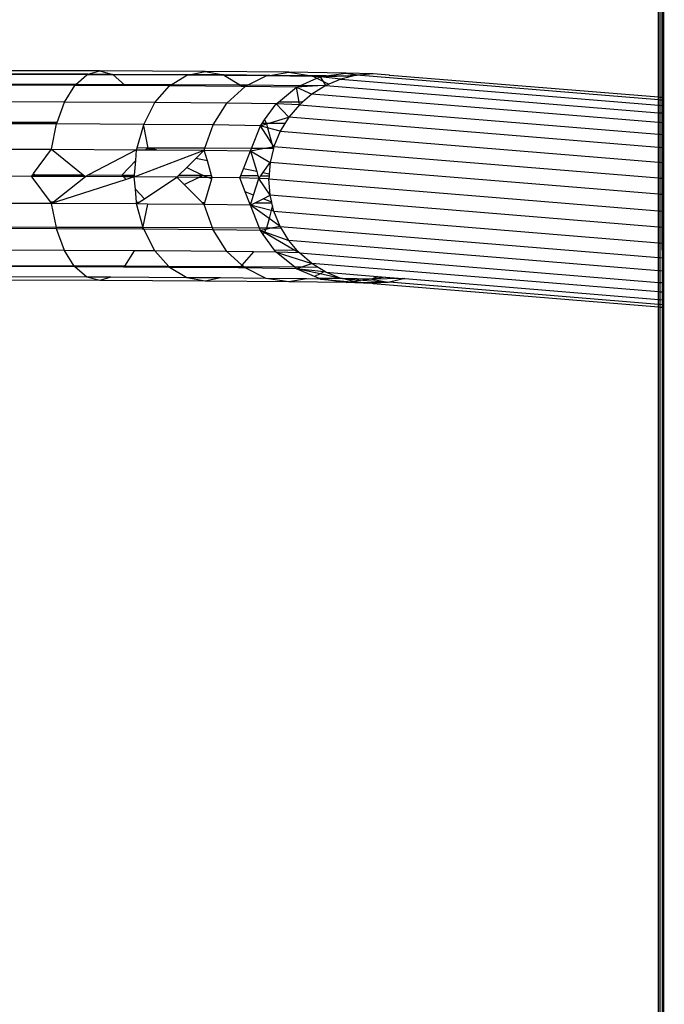
# Model space of a CAD drawing. Units: millimetres. Extents: x 16385 to 30957, y -2987 to 13155.
# Drawn here: x 23305 to 23354, y 3700 to 3775 of the extents above; entities that cross this region are included whole.
import ezdxf

# ---------------------------------------------------------------- set-up
doc = ezdxf.new("R2010")
doc.units = ezdxf.units.MM
doc.layers.add('Strefa bezpieczna', color=8, linetype='Continuous')
doc.dimstyles.get("Standard").update_dxf_attribs({"dimtxt": 180, "dimasz": 200, "dimexe": 0.18, "dimexo": 0.0625, "dimgap": 200, "dimtad": 0, "dimtih": 1, "dimtoh": 1, "dimlfac": 0.001, "dimzin": 0, "dimdsep": 46, "dimtxsty": 'Standard', "dimcen": 0.09, "dimse1": 1, "dimse2": 1, "dimadec": 0, "dimazin": 0, "dimtfac": 1, "dimtdec": 4, "dimtofl": 0, "dimtmove": 0, "dimatfit": 3, "dimfxl": 0, "dimtolj": 1, "dimtzin": 0, "dimarcsym": 0})

# ---------------------------------------------------------------- blocks, each defined once
blk = doc.blocks.new('*D3')
at = {"layer": 'Defpoints', "color": 0, "transparency": 16777216}
for p in [(25058.108, 11812.432), (16691.639, -2987.462), (26195.403, -2987.462)]:
    blk.add_point(p, dxfattribs=at)
at = {"layer": 'Strefa bezpieczna', "color": 0, "lineweight": -2, "transparency": 16777216}
for p, q in [((16691.639, 11612.432), (16691.639, 4754.933)), ((16691.639, -2787.462), (16691.639, 4174.933))]:
    blk.add_line(p, q, dxfattribs=at)
at = {"layer": 'Strefa bezpieczna', "color": 0, "transparency": 16777216}
for points in [[(16658.306, 11612.432), (16724.973, 11612.432), (16691.639, 11812.432)], [(16658.306, -2787.462), (16724.973, -2787.462), (16691.639, -2987.462)]]:
    blk.add_solid(points, dxfattribs=at)
at = {"layer": 'Strefa bezpieczna', "color": 0, "transparency": 16777216, "insert": (16691.639, 4464.933), "char_height": 180, "attachment_point": 5}
blk.add_mtext('\\A1;14.80', dxfattribs=at)
blk = doc.blocks.new('*D4')
at = {"layer": 'Defpoints', "color": 0, "transparency": 16777216}
for p in [(24853.608, 9848.58), (17680.793, -1015.966), (26069.371, -1015.966)]:
    blk.add_point(p, dxfattribs=at)
at = {"layer": 'Strefa bezpieczna', "color": 0, "lineweight": -2, "transparency": 16777216}
for p, q in [((17680.793, 9648.58), (17680.793, 4754.933)), ((17680.793, -815.966), (17680.793, 4174.933))]:
    blk.add_line(p, q, dxfattribs=at)
at = {"layer": 'Strefa bezpieczna', "color": 0, "transparency": 16777216}
for points in [[(17647.46, 9648.58), (17714.127, 9648.58), (17680.793, 9848.58)], [(17647.46, -815.966), (17714.127, -815.966), (17680.793, -1015.966)]]:
    blk.add_solid(points, dxfattribs=at)
at = {"layer": 'Strefa bezpieczna', "color": 0, "transparency": 16777216, "insert": (17680.793, 4464.933), "char_height": 180, "attachment_point": 5}
blk.add_mtext('\\A1;10.86', dxfattribs=at)

msp = doc.modelspace()

# ---------------------------------------------------------------- linework, layer by layer
for p, q in [((23353.777, 3769.344), (23353.777, 4070.954)), ((23353.817, 4070.951), (23353.862, 3769.337)), ((23353.862, 4070.947), (23353.862, 3769.337)), ((23354.059, 3769.321), (23353.987, 4070.937)), ((23354.053, 4070.932), (23354.092, 3769.318)), ((23354.13, 4070.925), (23354.154, 3769.313)), ((23354.154, 3769.313), (23354.177, 4070.921)), ((23311.135, 3771.356), (23301.946, 3771.382)), ((23310.262, 3771.102), (23302.453, 3771.124)), ((23310.153, 3771.07), (23302.472, 3771.092)), ((23309.307, 3770.32), (23310.153, 3771.07)), ((23310.153, 3771.07), (23310.262, 3771.102)), ((23312.16, 3771.06), (23310.153, 3771.07)), ((23310.262, 3771.102), (23311.135, 3771.356)), ((23312.117, 3771.097), (23310.262, 3771.102)), ((23319.171, 3771.315), (23311.135, 3771.356)), ((23311.135, 3771.356), (23312.117, 3771.097)), ((23317.949, 3771.067), (23312.117, 3771.097)), ((23312.117, 3771.097), (23312.16, 3771.06)), ((23317.773, 3771.031), (23312.16, 3771.06)), ((23312.16, 3771.06), (23313.032, 3770.31)), ((23316.583, 3770.292), (23317.773, 3771.031)), ((23317.773, 3771.031), (23317.949, 3771.067)), ((23320.646, 3771.007), (23317.773, 3771.031)), ((23317.949, 3771.067), (23319.171, 3771.315)), ((23320.569, 3771.053), (23317.949, 3771.067)), ((23325.567, 3771.26), (23319.171, 3771.315)), ((23319.171, 3771.315), (23320.569, 3771.053)), ((23324.107, 3771.023), (23320.569, 3771.053)), ((23320.569, 3771.053), (23320.646, 3771.007)), ((23323.838, 3770.979), (23320.646, 3771.007)), ((23320.646, 3771.007), (23321.872, 3770.264)), ((23322.401, 3770.26), (23323.838, 3770.979)), ((23323.838, 3770.979), (23324.107, 3771.023)), ((23327.438, 3770.927), (23323.838, 3770.979)), ((23324.107, 3771.023), (23325.567, 3771.26)), ((23327.297, 3770.996), (23324.107, 3771.023)), ((23329.935, 3771.196), (23325.567, 3771.26)), ((23325.567, 3771.26), (23327.297, 3770.996)), ((23326.409, 3770.226), (23327.703, 3770.797)), ((23328.409, 3770.98), (23327.297, 3770.996)), ((23327.297, 3770.996), (23327.438, 3770.927)), ((23327.979, 3770.919), (23327.438, 3770.927)), ((23327.438, 3770.927), (23327.703, 3770.797)), ((23327.703, 3770.797), (23327.979, 3770.919)), ((23327.703, 3770.797), (23328.207, 3770.549)), ((23327.979, 3770.919), (23328.409, 3770.98)), ((23327.979, 3770.919), (23329.234, 3770.968)), ((23329.545, 3770.733), (23327.979, 3770.919)), ((23328.207, 3770.549), (23327.979, 3770.919)), ((23328.409, 3770.98), (23329.935, 3771.196)), ((23329.234, 3770.968), (23328.409, 3770.98)), ((23329.545, 3770.733), (23328.618, 3770.347)), ((23329.234, 3770.968), (23330.761, 3771.027)), ((23330.442, 3770.95), (23329.234, 3770.968)), ((23330.442, 3770.95), (23329.545, 3770.733)), ((23329.545, 3770.733), (23353.777, 3768.749)), ((23332.008, 3771.126), (23329.935, 3771.196)), ((23329.935, 3771.196), (23330.761, 3771.027)), ((23329.935, 3771.196), (23331.02, 3771.048)), ((23330.761, 3771.027), (23330.442, 3770.95)), ((23331.02, 3771.048), (23330.761, 3771.027)), ((23353.777, 3769.142), (23330.761, 3771.027)), ((23332.008, 3771.126), (23331.02, 3771.048)), ((23333.226, 3771.027), (23332.008, 3771.126)), ((23333.226, 3771.027), (23333.254, 3771.029)), ((23333.282, 3771.022), (23333.254, 3771.029)), ((23353.777, 3769.344), (23333.282, 3771.022)), ((23309.307, 3770.32), (23302.925, 3770.338)), ((23309.238, 3770.259), (23302.945, 3770.277)), ((23308.452, 3768.977), (23309.238, 3770.259)), ((23309.238, 3770.259), (23309.307, 3770.32)), ((23313.076, 3770.239), (23309.238, 3770.259)), ((23313.032, 3770.31), (23309.307, 3770.32)), ((23313.032, 3770.31), (23313.076, 3770.239)), ((23316.583, 3770.292), (23313.032, 3770.31)), ((23316.471, 3770.222), (23313.076, 3770.239)), ((23315.352, 3768.941), (23316.471, 3770.222)), ((23316.471, 3770.222), (23316.583, 3770.292)), ((23321.951, 3770.175), (23316.471, 3770.222)), ((23321.872, 3770.264), (23316.583, 3770.292)), ((23320.843, 3768.895), (23322.227, 3770.173)), ((23321.872, 3770.264), (23321.951, 3770.175)), ((23322.401, 3770.26), (23321.872, 3770.264)), ((23322.227, 3770.173), (23321.951, 3770.175)), ((23322.227, 3770.173), (23322.401, 3770.26)), ((23326.157, 3770.115), (23322.227, 3770.173)), ((23326.409, 3770.226), (23322.401, 3770.26)), ((23324.773, 3768.987), (23326.157, 3770.115)), ((23326.157, 3770.115), (23326.409, 3770.226)), ((23327.773, 3770.214), (23326.157, 3770.115)), ((23326.157, 3770.115), (23327.324, 3769.595)), ((23326.342, 3768.973), (23326.157, 3770.115)), ((23327.773, 3770.214), (23326.409, 3770.226)), ((23328.39, 3770.252), (23327.324, 3769.595)), ((23328.39, 3770.252), (23327.773, 3770.214)), ((23328.39, 3770.252), (23328.207, 3770.549)), ((23328.207, 3770.549), (23328.618, 3770.347)), ((23328.618, 3770.347), (23328.39, 3770.252)), ((23328.39, 3770.252), (23353.777, 3768.173)), ((23327.324, 3769.595), (23326.596, 3768.971)), ((23353.777, 3767.429), (23327.324, 3769.595)), ((23353.862, 3769.337), (23353.777, 3769.344)), ((23353.777, 3769.142), (23353.777, 3769.344)), ((23354.059, 3769.321), (23353.862, 3769.337)), ((23353.862, 3769.337), (23353.862, 3769.135)), ((23354.092, 3769.318), (23354.059, 3769.321)), ((23354.059, 3769.119), (23354.059, 3769.321)), ((23354.154, 3769.313), (23354.092, 3769.318)), ((23354.092, 3769.318), (23354.092, 3769.116)), ((23354.154, 3769.313), (23354.154, 3769.111)), ((23308.452, 3768.977), (23303.346, 3768.991)), ((23307.888, 3767.419), (23308.452, 3768.977)), ((23315.352, 3768.941), (23308.452, 3768.977)), ((23314.494, 3767.278), (23315.352, 3768.941)), ((23320.843, 3768.895), (23315.352, 3768.941)), ((23319.782, 3767.233), (23320.843, 3768.895)), ((23324.593, 3768.84), (23320.843, 3768.895)), ((23323.71, 3767.619), (23324.593, 3768.84)), ((23324.593, 3768.84), (23324.773, 3768.987)), ((23326.373, 3768.78), (23324.593, 3768.84)), ((23324.593, 3768.84), (23325.561, 3767.825)), ((23326.342, 3768.973), (23324.773, 3768.987)), ((23326.373, 3768.78), (23325.561, 3767.825)), ((23326.373, 3768.78), (23326.342, 3768.973)), ((23326.596, 3768.971), (23326.342, 3768.973)), ((23326.596, 3768.971), (23326.373, 3768.78)), ((23326.373, 3768.78), (23353.777, 3766.535)), ((23353.862, 3769.135), (23353.777, 3769.142)), ((23353.777, 3768.749), (23353.777, 3769.142)), ((23353.777, 3768.749), (23353.862, 3768.742)), ((23353.777, 3768.173), (23353.777, 3768.749)), ((23354.059, 3769.119), (23353.862, 3769.135)), ((23353.862, 3769.135), (23353.862, 3768.742)), ((23353.862, 3768.742), (23354.059, 3768.726)), ((23353.862, 3768.742), (23353.862, 3768.166)), ((23354.092, 3769.116), (23354.059, 3769.119)), ((23354.059, 3768.726), (23354.059, 3769.119)), ((23354.059, 3768.726), (23354.092, 3768.723)), ((23354.059, 3768.15), (23354.059, 3768.726)), ((23354.154, 3769.111), (23354.092, 3769.116)), ((23354.092, 3769.116), (23354.092, 3768.723)), ((23354.092, 3768.723), (23354.154, 3768.718)), ((23354.092, 3768.723), (23354.092, 3768.147)), ((23354.154, 3769.111), (23354.154, 3768.718)), ((23354.154, 3768.718), (23354.154, 3768.142)), ((23323.968, 3767.351), (23325.561, 3767.825)), ((23325.561, 3767.825), (23325.265, 3767.34)), ((23353.777, 3765.514), (23325.561, 3767.825)), ((23353.777, 3768.173), (23353.862, 3768.166)), ((23353.777, 3767.429), (23353.777, 3768.173)), ((23353.862, 3768.166), (23354.059, 3768.15)), ((23353.862, 3768.166), (23353.862, 3767.422)), ((23354.059, 3768.15), (23354.092, 3768.147)), ((23354.059, 3767.406), (23354.059, 3768.15)), ((23354.092, 3768.147), (23354.154, 3768.142)), ((23354.092, 3768.147), (23354.092, 3767.403)), ((23354.154, 3768.142), (23354.154, 3767.398)), ((23307.888, 3767.419), (23303.641, 3767.431)), ((23307.849, 3767.312), (23303.652, 3767.324)), ((23307.47, 3765.378), (23307.849, 3767.312)), ((23307.849, 3767.312), (23307.888, 3767.419)), ((23314.494, 3767.278), (23307.849, 3767.312)), ((23313.991, 3765.478), (23314.465, 3767.176)), ((23314.465, 3767.176), (23314.494, 3767.278)), ((23314.465, 3767.176), (23314.8, 3765.476)), ((23319.782, 3767.233), (23314.494, 3767.278)), ((23319.167, 3765.454), (23319.782, 3767.233)), ((23323.392, 3767.18), (23319.782, 3767.233)), ((23322.711, 3765.435), (23323.392, 3767.18)), ((23323.392, 3767.18), (23323.518, 3767.354)), ((23323.392, 3767.18), (23323.859, 3767.318)), ((23324.277, 3765.826), (23323.392, 3767.18)), ((23323.941, 3767.026), (23323.392, 3767.18)), ((23323.518, 3767.354), (23323.71, 3767.619)), ((23323.849, 3767.352), (23323.518, 3767.354)), ((23323.71, 3767.619), (23323.849, 3767.352)), ((23323.968, 3767.351), (23323.849, 3767.352)), ((23323.849, 3767.352), (23323.859, 3767.318)), ((23323.859, 3767.318), (23323.968, 3767.351)), ((23323.859, 3767.318), (23323.941, 3767.026)), ((23324.907, 3766.754), (23323.941, 3767.026)), ((23323.941, 3767.026), (23324.277, 3765.826)), ((23325.265, 3767.34), (23323.968, 3767.351)), ((23325.265, 3767.34), (23324.907, 3766.754)), ((23353.862, 3767.422), (23353.777, 3767.429)), ((23353.777, 3766.535), (23353.777, 3767.429)), ((23354.059, 3767.406), (23353.862, 3767.422)), ((23353.862, 3767.422), (23353.862, 3766.529)), ((23354.092, 3767.403), (23354.059, 3767.406)), ((23354.059, 3766.512), (23354.059, 3767.406)), ((23354.154, 3767.398), (23354.092, 3767.403)), ((23354.092, 3767.403), (23354.092, 3766.51)), ((23354.154, 3767.398), (23354.154, 3766.505)), ((23324.907, 3766.754), (23324.429, 3765.594)), ((23324.907, 3766.754), (23353.777, 3764.39)), ((23353.777, 3766.535), (23353.862, 3766.529)), ((23353.777, 3765.514), (23353.777, 3766.535)), ((23353.862, 3766.529), (23354.059, 3766.512)), ((23353.862, 3766.529), (23353.862, 3765.507)), ((23354.059, 3766.512), (23354.092, 3766.51)), ((23354.06, 3765.491), (23354.059, 3766.512)), ((23354.092, 3766.51), (23354.154, 3766.505)), ((23354.092, 3766.51), (23354.092, 3765.488)), ((23354.154, 3766.505), (23354.153, 3765.483)), ((23313.954, 3765.344), (23313.991, 3765.478)), ((23314.8, 3765.476), (23313.991, 3765.478)), ((23314.8, 3765.476), (23314.667, 3765.338)), ((23314.8, 3765.476), (23315.084, 3765.334)), ((23315.469, 3765.331), (23314.8, 3765.476)), ((23319.167, 3765.454), (23314.8, 3765.476)), ((23319.114, 3765.3), (23319.167, 3765.454)), ((23322.711, 3765.435), (23319.167, 3765.454)), ((23322.638, 3765.248), (23322.711, 3765.435)), ((23322.638, 3765.248), (23323.584, 3765.431)), ((23323.584, 3765.431), (23322.711, 3765.435)), ((23323.584, 3765.431), (23324.347, 3765.578)), ((23324.389, 3765.427), (23323.584, 3765.431)), ((23324.389, 3765.427), (23324.137, 3764.373)), ((23324.429, 3765.594), (23324.277, 3765.826)), ((23324.277, 3765.826), (23324.347, 3765.578)), ((23324.347, 3765.578), (23324.429, 3765.594)), ((23324.347, 3765.578), (23324.389, 3765.427)), ((23324.429, 3765.594), (23324.389, 3765.427)), ((23324.429, 3765.594), (23353.777, 3763.19)), ((23353.862, 3765.507), (23353.777, 3765.514)), ((23353.777, 3764.39), (23353.777, 3765.514)), ((23354.06, 3765.491), (23353.862, 3765.507)), ((23353.862, 3765.507), (23353.862, 3764.383)), ((23354.092, 3765.488), (23354.06, 3765.491)), ((23354.06, 3764.366), (23354.06, 3765.491)), ((23354.153, 3765.483), (23354.092, 3765.488)), ((23354.092, 3765.488), (23354.092, 3764.364)), ((23354.153, 3765.483), (23354.153, 3764.359)), ((23300.057, 3765.398), (23307.47, 3765.378)), ((23306.088, 3763.522), (23307.47, 3765.378)), ((23307.47, 3765.378), (23313.954, 3765.344)), ((23307.47, 3765.378), (23309.886, 3763.423)), ((23313.954, 3765.344), (23310.292, 3763.422)), ((23313.77, 3763.272), (23319.114, 3765.3)), ((23313.881, 3764.522), (23313.954, 3765.344)), ((23313.954, 3765.344), (23314.667, 3765.338)), ((23314.667, 3765.338), (23315.084, 3765.334)), ((23315.084, 3765.334), (23315.469, 3765.331)), ((23315.469, 3765.331), (23319.114, 3765.3)), ((23318.48, 3764.679), (23317.779, 3763.992)), ((23319.114, 3765.3), (23318.48, 3764.679)), ((23319.352, 3764.49), (23318.48, 3764.679)), ((23319.114, 3765.3), (23322.638, 3765.248)), ((23319.352, 3764.49), (23319.114, 3765.3)), ((23322.102, 3763.893), (23322.638, 3765.248)), ((23322.638, 3765.248), (23324.137, 3764.373)), ((23322.638, 3765.248), (23323.115, 3763.674)), ((23313.881, 3764.522), (23312.814, 3763.415)), ((23313.782, 3763.411), (23313.881, 3764.522)), ((23317.779, 3763.992), (23317.172, 3763.397)), ((23317.779, 3763.992), (23318.988, 3763.39)), ((23319.675, 3763.386), (23319.352, 3764.49)), ((23323.57, 3763.575), (23324.137, 3764.373)), ((23324.137, 3764.373), (23324.066, 3763.468)), ((23353.777, 3761.946), (23324.137, 3764.373)), ((23353.777, 3764.39), (23353.862, 3764.383)), ((23353.777, 3763.19), (23353.777, 3764.39)), ((23353.862, 3764.383), (23354.06, 3764.366)), ((23353.862, 3764.383), (23353.862, 3763.183)), ((23354.06, 3764.366), (23354.092, 3764.364)), ((23354.06, 3763.167), (23354.06, 3764.366)), ((23354.092, 3764.364), (23354.153, 3764.359)), ((23354.092, 3764.364), (23354.092, 3763.165)), ((23354.153, 3764.359), (23354.153, 3763.16)), ((23305.931, 3763.31), (23301.513, 3763.323)), ((23305.931, 3763.31), (23306.023, 3763.434)), ((23306.047, 3763.31), (23305.931, 3763.31)), ((23305.977, 3763.248), (23305.931, 3763.31)), ((23306.047, 3763.31), (23305.977, 3763.248)), ((23307.381, 3761.356), (23305.977, 3763.248)), ((23306.023, 3763.434), (23306.088, 3763.522)), ((23306.023, 3763.434), (23306.188, 3763.434)), ((23306.188, 3763.434), (23306.047, 3763.31)), ((23310.046, 3763.293), (23306.047, 3763.31)), ((23306.088, 3763.522), (23306.188, 3763.434)), ((23306.188, 3763.434), (23309.886, 3763.423)), ((23307.619, 3761.355), (23310.046, 3763.293)), ((23309.886, 3763.423), (23310.046, 3763.293)), ((23310.292, 3763.422), (23310.046, 3763.293)), ((23312.946, 3763.277), (23310.046, 3763.293)), ((23310.292, 3763.422), (23312.814, 3763.415)), ((23312.814, 3763.415), (23313.782, 3763.411)), ((23312.814, 3763.415), (23312.946, 3763.277)), ((23312.946, 3763.277), (23313.144, 3763.07)), ((23313.77, 3763.272), (23312.946, 3763.277)), ((23313.77, 3763.272), (23313.144, 3763.07)), ((23313.77, 3763.272), (23313.782, 3763.411)), ((23317.019, 3763.247), (23313.77, 3763.272)), ((23313.854, 3762.326), (23313.77, 3763.272)), ((23314.548, 3761.599), (23317.019, 3763.247)), ((23317.172, 3763.397), (23317.019, 3763.247)), ((23318.662, 3763.23), (23317.019, 3763.247)), ((23317.573, 3762.695), (23317.019, 3763.247)), ((23317.172, 3763.397), (23318.988, 3763.39)), ((23317.573, 3762.695), (23318.662, 3763.23)), ((23318.662, 3763.23), (23318.988, 3763.39)), ((23319.418, 3763.222), (23318.662, 3763.23)), ((23318.988, 3763.39), (23319.675, 3763.386)), ((23319.418, 3763.222), (23318.988, 3763.39)), ((23319.693, 3763.115), (23319.418, 3763.222)), ((23319.724, 3763.219), (23319.418, 3763.222)), ((23319.724, 3763.219), (23319.675, 3763.386)), ((23319.693, 3763.115), (23319.724, 3763.219)), ((23321.823, 3763.188), (23319.724, 3763.219)), ((23321.823, 3763.188), (23321.896, 3763.373)), ((23323.272, 3763.155), (23321.823, 3763.188)), ((23322.24, 3762.123), (23321.823, 3763.188)), ((23321.896, 3763.373), (23322.102, 3763.893)), ((23321.896, 3763.373), (23323.209, 3763.366)), ((23323.115, 3763.674), (23322.102, 3763.893)), ((23322.876, 3761.875), (23323.272, 3763.155)), ((23323.115, 3763.674), (23323.209, 3763.366)), ((23323.209, 3763.366), (23323.272, 3763.155)), ((23323.272, 3763.155), (23323.421, 3763.364)), ((23324.137, 3761.87), (23323.272, 3763.155)), ((23324.039, 3763.121), (23323.272, 3763.155)), ((23323.421, 3763.364), (23323.57, 3763.575)), ((23323.421, 3763.364), (23324.058, 3763.361)), ((23324.066, 3763.468), (23323.57, 3763.575)), ((23324.058, 3763.361), (23324.039, 3763.121)), ((23324.066, 3763.468), (23324.058, 3763.361)), ((23353.777, 3763.19), (23353.862, 3763.183)), ((23353.777, 3761.946), (23353.777, 3763.19)), ((23353.862, 3763.183), (23354.06, 3763.167)), ((23353.862, 3763.183), (23353.862, 3761.939)), ((23354.06, 3763.167), (23354.092, 3763.165)), ((23354.06, 3761.922), (23354.06, 3763.167)), ((23354.092, 3763.165), (23354.153, 3763.16)), ((23354.092, 3763.165), (23354.093, 3761.92)), ((23354.153, 3763.16), (23354.153, 3761.915)), ((23313.144, 3763.07), (23307.836, 3761.355)), ((23318.959, 3761.314), (23317.573, 3762.695)), ((23319.16, 3761.313), (23319.693, 3763.115)), ((23324.137, 3761.87), (23324.039, 3763.121)), ((23324.039, 3763.121), (23353.777, 3760.686)), ((23313.854, 3762.326), (23314.548, 3761.599)), ((23313.942, 3761.338), (23313.854, 3762.326)), ((23322.876, 3761.875), (23322.24, 3762.123)), ((23322.564, 3761.295), (23322.24, 3762.123)), ((23322.696, 3761.295), (23322.876, 3761.875)), ((23323.596, 3761.595), (23324.137, 3761.87)), ((23353.777, 3759.443), (23324.137, 3761.87)), ((23324.265, 3761.334), (23324.137, 3761.87)), ((23353.862, 3761.939), (23353.777, 3761.946)), ((23353.777, 3760.686), (23353.777, 3761.946)), ((23354.06, 3761.922), (23353.862, 3761.939)), ((23353.862, 3761.939), (23353.862, 3760.679)), ((23354.093, 3761.92), (23354.06, 3761.922)), ((23354.061, 3760.663), (23354.06, 3761.922)), ((23354.153, 3761.915), (23354.093, 3761.92)), ((23354.093, 3761.92), (23354.093, 3760.66)), ((23354.153, 3761.915), (23354.153, 3760.655)), ((23307.47, 3761.237), (23303.824, 3761.247)), ((23307.381, 3761.356), (23307.619, 3761.355)), ((23307.47, 3761.237), (23307.381, 3761.356)), ((23307.47, 3761.237), (23307.619, 3761.355)), ((23307.836, 3761.355), (23307.47, 3761.237)), ((23313.954, 3761.203), (23307.47, 3761.237)), ((23307.828, 3759.419), (23307.47, 3761.237)), ((23307.619, 3761.355), (23307.836, 3761.355)), ((23313.942, 3761.338), (23314.155, 3761.337)), ((23313.954, 3761.203), (23313.942, 3761.338)), ((23313.954, 3761.203), (23314.155, 3761.337)), ((23314.773, 3761.196), (23313.954, 3761.203)), ((23314.437, 3759.481), (23313.954, 3761.203)), ((23314.155, 3761.337), (23314.548, 3761.599)), ((23314.773, 3761.196), (23314.437, 3759.481)), ((23319.114, 3761.159), (23314.773, 3761.196)), ((23318.959, 3761.314), (23319.16, 3761.313)), ((23319.114, 3761.159), (23318.959, 3761.314)), ((23319.114, 3761.159), (23319.16, 3761.313)), ((23322.638, 3761.107), (23319.114, 3761.159)), ((23319.733, 3759.373), (23319.114, 3761.159)), ((23322.564, 3761.295), (23322.696, 3761.295)), ((23322.638, 3761.107), (23322.564, 3761.295)), ((23322.638, 3761.107), (23322.696, 3761.295)), ((23322.638, 3761.107), (23323.002, 3761.293)), ((23323.324, 3759.355), (23322.638, 3761.107)), ((23324.057, 3760.096), (23322.638, 3761.107)), ((23324.226, 3760.702), (23322.638, 3761.107)), ((23323.002, 3761.293), (23323.596, 3761.595)), ((23323.002, 3761.293), (23324.277, 3761.286)), ((23324.265, 3761.334), (23323.596, 3761.595)), ((23324.329, 3761.069), (23324.226, 3760.702)), ((23324.277, 3761.286), (23324.265, 3761.334)), ((23324.329, 3761.069), (23324.277, 3761.286)), ((23324.429, 3760.65), (23324.329, 3761.069)), ((23324.226, 3760.702), (23324.057, 3760.096)), ((23324.429, 3760.65), (23324.226, 3760.702)), ((23324.907, 3759.49), (23324.429, 3760.65)), ((23324.429, 3760.65), (23353.777, 3758.246)), ((23353.777, 3760.686), (23353.862, 3760.679)), ((23353.777, 3759.443), (23353.777, 3760.686)), ((23353.862, 3760.679), (23354.061, 3760.663)), ((23353.862, 3760.679), (23353.862, 3759.436)), ((23354.061, 3760.663), (23354.093, 3760.66)), ((23354.061, 3759.42), (23354.061, 3760.663)), ((23354.093, 3760.66), (23354.153, 3760.655)), ((23354.093, 3760.66), (23354.093, 3759.417)), ((23354.153, 3760.655), (23354.153, 3759.412)), ((23307.828, 3759.419), (23303.641, 3759.431)), ((23314.421, 3759.401), (23307.828, 3759.419)), ((23307.849, 3759.312), (23307.828, 3759.419)), ((23314.421, 3759.401), (23314.377, 3759.279)), ((23314.437, 3759.481), (23314.421, 3759.401)), ((23314.459, 3759.401), (23314.421, 3759.401)), ((23314.459, 3759.401), (23314.437, 3759.481)), ((23314.494, 3759.278), (23314.459, 3759.401)), ((23319.733, 3759.373), (23314.459, 3759.401)), ((23324.057, 3760.096), (23323.849, 3759.352)), ((23324.907, 3759.49), (23324.057, 3760.096)), ((23324.907, 3759.49), (23324.218, 3759.349)), ((23324.998, 3759.342), (23324.907, 3759.49)), ((23324.907, 3759.49), (23353.777, 3757.126)), ((23353.862, 3759.436), (23353.777, 3759.443)), ((23353.777, 3758.246), (23353.777, 3759.443)), ((23354.061, 3759.42), (23353.862, 3759.436)), ((23353.862, 3759.436), (23353.862, 3758.239)), ((23354.093, 3759.417), (23354.061, 3759.42)), ((23354.061, 3758.223), (23354.061, 3759.42)), ((23354.153, 3759.412), (23354.093, 3759.417)), ((23354.093, 3759.417), (23354.093, 3758.22)), ((23354.153, 3759.412), (23354.153, 3758.215)), ((23307.849, 3759.312), (23303.621, 3759.324)), ((23308.452, 3757.664), (23307.849, 3759.312)), ((23314.377, 3759.279), (23307.849, 3759.312)), ((23314.494, 3759.278), (23314.377, 3759.279)), ((23315.352, 3757.628), (23314.494, 3759.278)), ((23319.782, 3759.233), (23314.494, 3759.278)), ((23319.782, 3759.233), (23319.733, 3759.373)), ((23323.324, 3759.355), (23319.733, 3759.373)), ((23320.843, 3757.581), (23319.782, 3759.233)), ((23323.392, 3759.18), (23319.782, 3759.233)), ((23323.392, 3759.18), (23323.324, 3759.355)), ((23323.849, 3759.352), (23323.324, 3759.355)), ((23323.804, 3759.264), (23323.392, 3759.18)), ((23323.392, 3759.18), (23323.704, 3759.071)), ((23323.608, 3758.884), (23323.392, 3759.18)), ((23323.676, 3759.017), (23323.392, 3759.18)), ((23323.676, 3759.017), (23323.608, 3758.884)), ((23324.484, 3757.676), (23323.608, 3758.884)), ((23323.704, 3759.071), (23323.676, 3759.017)), ((23326.031, 3757.663), (23323.676, 3759.017)), ((23323.804, 3759.264), (23323.704, 3759.071)), ((23323.704, 3759.071), (23325.561, 3758.42)), ((23323.849, 3759.352), (23323.804, 3759.264)), ((23324.218, 3759.349), (23323.804, 3759.264)), ((23324.218, 3759.349), (23323.849, 3759.352)), ((23324.998, 3759.342), (23324.218, 3759.349)), ((23325.561, 3758.42), (23324.998, 3759.342)), ((23326.207, 3757.661), (23325.561, 3758.42)), ((23353.777, 3756.11), (23325.561, 3758.42)), ((23353.777, 3758.246), (23353.862, 3758.239)), ((23353.777, 3757.126), (23353.777, 3758.246)), ((23353.862, 3758.239), (23354.061, 3758.223)), ((23353.862, 3758.239), (23353.862, 3757.119)), ((23354.061, 3758.223), (23354.093, 3758.22)), ((23354.062, 3757.103), (23354.061, 3758.223)), ((23354.093, 3758.22), (23354.153, 3758.215)), ((23354.093, 3758.22), (23354.093, 3757.1)), ((23354.153, 3758.215), (23354.153, 3757.095)), ((23308.452, 3757.664), (23303.302, 3757.678)), ((23309.199, 3756.465), (23308.452, 3757.664)), ((23313.757, 3757.636), (23308.452, 3757.664)), ((23313.757, 3757.636), (23313.032, 3756.454)), ((23315.352, 3757.628), (23313.757, 3757.636)), ((23320.843, 3757.581), (23315.352, 3757.628)), ((23316.408, 3756.436), (23315.352, 3757.628)), ((23322.871, 3757.551), (23320.843, 3757.581)), ((23321.985, 3756.538), (23320.843, 3757.581)), ((23322.871, 3757.551), (23321.985, 3756.538)), ((23324.593, 3757.526), (23322.871, 3757.551)), ((23326.031, 3757.663), (23324.484, 3757.676)), ((23324.593, 3757.526), (23324.484, 3757.676)), ((23326.373, 3757.466), (23324.593, 3757.526)), ((23324.593, 3757.526), (23327.324, 3756.652)), ((23326.017, 3756.373), (23324.593, 3757.526)), ((23326.207, 3757.661), (23326.031, 3757.663)), ((23326.373, 3757.466), (23326.031, 3757.663)), ((23326.373, 3757.466), (23326.207, 3757.661)), ((23327.324, 3756.652), (23326.373, 3757.466)), ((23326.373, 3757.466), (23353.777, 3755.222)), ((23309.238, 3756.403), (23302.889, 3756.421)), ((23309.199, 3756.465), (23302.925, 3756.482)), ((23313.032, 3756.454), (23309.199, 3756.465)), ((23309.238, 3756.403), (23309.199, 3756.465)), ((23310.153, 3755.616), (23309.238, 3756.403)), ((23312.953, 3756.384), (23309.238, 3756.403)), ((23313.032, 3756.454), (23312.953, 3756.384)), ((23316.471, 3756.366), (23312.953, 3756.384)), ((23316.408, 3756.436), (23313.032, 3756.454)), ((23321.872, 3756.408), (23316.408, 3756.436)), ((23316.471, 3756.366), (23316.408, 3756.436)), ((23321.872, 3756.408), (23321.731, 3756.321)), ((23321.985, 3756.538), (23321.872, 3756.408)), ((23322.129, 3756.406), (23321.872, 3756.408)), ((23322.129, 3756.406), (23321.985, 3756.538)), ((23322.227, 3756.317), (23322.129, 3756.406)), ((23326.017, 3756.373), (23322.129, 3756.406)), ((23326.485, 3756.369), (23327.324, 3756.652)), ((23327.802, 3756.358), (23327.324, 3756.652)), ((23353.777, 3754.485), (23327.324, 3756.652)), ((23353.777, 3757.126), (23353.862, 3757.119)), ((23353.777, 3756.11), (23353.777, 3757.126)), ((23353.862, 3757.119), (23354.062, 3757.103)), ((23353.862, 3757.119), (23353.862, 3756.103)), ((23354.062, 3757.103), (23354.093, 3757.1)), ((23354.062, 3756.086), (23354.062, 3757.103)), ((23354.093, 3757.1), (23354.153, 3757.095)), ((23354.093, 3757.1), (23354.093, 3756.084)), ((23354.153, 3757.095), (23354.153, 3756.079)), ((23310.153, 3755.616), (23302.397, 3755.638)), ((23317.773, 3755.577), (23316.471, 3756.366)), ((23321.731, 3756.321), (23316.471, 3756.366)), ((23322.227, 3756.317), (23321.731, 3756.321)), ((23323.838, 3755.525), (23322.227, 3756.317)), ((23326.157, 3756.259), (23322.227, 3756.317)), ((23326.157, 3756.259), (23326.017, 3756.373)), ((23326.485, 3756.369), (23326.017, 3756.373)), ((23326.157, 3756.259), (23326.485, 3756.369)), ((23327.532, 3755.659), (23326.157, 3756.259)), ((23327.946, 3755.867), (23326.157, 3756.259)), ((23328.24, 3756.014), (23326.157, 3756.259)), ((23327.802, 3756.358), (23326.485, 3756.369)), ((23327.946, 3755.867), (23327.532, 3755.659)), ((23327.82, 3755.534), (23327.532, 3755.659)), ((23328.307, 3756.047), (23327.802, 3756.358)), ((23328.24, 3756.014), (23327.946, 3755.867)), ((23329.545, 3755.517), (23327.946, 3755.867)), ((23328.307, 3756.047), (23328.24, 3756.014)), ((23328.39, 3755.996), (23328.24, 3756.014)), ((23328.39, 3755.996), (23328.307, 3756.047)), ((23329.545, 3755.517), (23328.39, 3755.996)), ((23328.39, 3755.996), (23332.34, 3755.673)), ((23332.34, 3755.673), (23331.89, 3755.474)), ((23332.34, 3755.673), (23332.947, 3755.623)), ((23353.862, 3756.103), (23353.777, 3756.11)), ((23353.777, 3755.222), (23353.777, 3756.11)), ((23354.062, 3756.086), (23353.862, 3756.103)), ((23353.862, 3756.103), (23353.862, 3755.215)), ((23354.093, 3756.084), (23354.062, 3756.086)), ((23354.062, 3755.199), (23354.062, 3756.086)), ((23354.153, 3756.079), (23354.093, 3756.084)), ((23354.093, 3756.084), (23354.093, 3755.196)), ((23354.153, 3756.079), (23354.153, 3755.191)), ((23311.135, 3755.357), (23301.946, 3755.382)), ((23311.135, 3755.357), (23310.153, 3755.616)), ((23311.994, 3755.606), (23310.153, 3755.616)), ((23311.994, 3755.606), (23311.135, 3755.357)), ((23319.171, 3755.315), (23311.135, 3755.357)), ((23317.773, 3755.577), (23311.994, 3755.606)), ((23319.171, 3755.315), (23317.773, 3755.577)), ((23320.352, 3755.555), (23317.773, 3755.577)), ((23320.352, 3755.555), (23319.171, 3755.315)), ((23325.567, 3755.261), (23319.171, 3755.315)), ((23323.838, 3755.525), (23320.352, 3755.555)), ((23325.567, 3755.261), (23323.838, 3755.525)), ((23326.917, 3755.48), (23323.838, 3755.525)), ((23326.917, 3755.48), (23325.567, 3755.261)), ((23329.935, 3755.197), (23325.567, 3755.261)), ((23327.979, 3755.464), (23326.917, 3755.48)), ((23329.377, 3755.511), (23327.82, 3755.534)), ((23327.979, 3755.464), (23327.82, 3755.534)), ((23329.377, 3755.511), (23327.979, 3755.464)), ((23329.935, 3755.197), (23327.979, 3755.464)), ((23327.979, 3755.464), (23330.369, 3755.258)), ((23329.545, 3755.517), (23329.377, 3755.511)), ((23329.581, 3755.508), (23329.545, 3755.517)), ((23329.666, 3755.507), (23329.581, 3755.508)), ((23331.89, 3755.474), (23329.666, 3755.507)), ((23329.666, 3755.507), (23331.222, 3755.379)), ((23330.527, 3755.281), (23329.666, 3755.507)), ((23330.369, 3755.258), (23329.935, 3755.197)), ((23329.935, 3755.197), (23330.718, 3755.235)), ((23331.921, 3755.13), (23329.935, 3755.197)), ((23330.394, 3755.262), (23330.369, 3755.258)), ((23330.527, 3755.281), (23330.394, 3755.262)), ((23330.394, 3755.262), (23330.718, 3755.235)), ((23331.222, 3755.379), (23330.527, 3755.281)), ((23330.718, 3755.235), (23330.527, 3755.281)), ((23330.761, 3755.224), (23330.718, 3755.235)), ((23330.996, 3755.206), (23330.761, 3755.224)), ((23331.055, 3755.207), (23330.996, 3755.206)), ((23331.055, 3755.207), (23333.11, 3755.225)), ((23331.921, 3755.13), (23331.055, 3755.207)), ((23331.89, 3755.474), (23331.222, 3755.379)), ((23331.222, 3755.379), (23333.11, 3755.225)), ((23332.947, 3755.623), (23331.89, 3755.474)), ((23334.255, 3755.516), (23331.89, 3755.474)), ((23331.89, 3755.474), (23333.11, 3755.225)), ((23332.008, 3755.127), (23331.921, 3755.13)), ((23333.11, 3755.225), (23332.008, 3755.127)), ((23332.008, 3755.127), (23353.777, 3753.344)), ((23332.947, 3755.623), (23334.255, 3755.516)), ((23333.173, 3755.22), (23333.11, 3755.225)), ((23333.254, 3755.226), (23333.173, 3755.22)), ((23334.404, 3755.504), (23333.254, 3755.226)), ((23353.777, 3753.532), (23333.254, 3755.226)), ((23334.255, 3755.516), (23334.404, 3755.504)), ((23334.404, 3755.504), (23353.777, 3753.917)), ((23353.777, 3755.222), (23353.862, 3755.215)), ((23353.777, 3754.485), (23353.777, 3755.222)), ((23353.862, 3755.215), (23354.062, 3755.199)), ((23353.862, 3755.215), (23353.862, 3754.478)), ((23354.062, 3755.199), (23354.093, 3755.196)), ((23354.062, 3754.462), (23354.062, 3755.199)), ((23354.093, 3755.196), (23354.153, 3755.191)), ((23354.093, 3755.196), (23354.094, 3754.459)), ((23354.153, 3755.191), (23354.153, 3754.455)), ((23353.862, 3754.478), (23353.777, 3754.485)), ((23353.777, 3753.917), (23353.777, 3754.485)), ((23354.062, 3754.462), (23353.862, 3754.478)), ((23353.862, 3754.478), (23353.862, 3753.91)), ((23354.094, 3754.459), (23354.062, 3754.462)), ((23354.062, 3753.894), (23354.062, 3754.462)), ((23354.153, 3754.455), (23354.094, 3754.459)), ((23354.094, 3754.459), (23354.094, 3753.891)), ((23354.153, 3754.455), (23354.153, 3753.887)), ((23353.777, 3753.532), (23353.777, 3753.917)), ((23353.777, 3753.917), (23353.862, 3753.91)), ((23353.862, 3753.525), (23353.777, 3753.532)), ((23353.777, 3753.344), (23353.777, 3753.532)), ((23353.862, 3753.91), (23353.862, 3753.525)), ((23353.862, 3753.91), (23354.062, 3753.894)), ((23354.062, 3753.509), (23353.862, 3753.525)), ((23353.862, 3753.525), (23353.862, 3753.337)), ((23354.062, 3753.509), (23354.062, 3753.894)), ((23354.062, 3753.894), (23354.094, 3753.891)), ((23354.094, 3753.506), (23354.062, 3753.509)), ((23354.062, 3753.321), (23354.062, 3753.509)), ((23354.094, 3753.891), (23354.094, 3753.506)), ((23354.094, 3753.891), (23354.153, 3753.887)), ((23354.153, 3753.502), (23354.094, 3753.506)), ((23354.094, 3753.506), (23354.094, 3753.318)), ((23354.153, 3753.502), (23354.152, 3753.313)), ((23354.153, 3753.887), (23354.153, 3753.502)), ((23353.777, 3753.344), (23353.862, 3753.337)), ((23353.777, 3471.638), (23353.777, 3753.344)), ((23353.862, 3753.337), (23353.862, 3471.638)), ((23353.862, 3753.337), (23354.062, 3753.321)), ((23354.131, 3471.638), (23354.062, 3753.321)), ((23354.062, 3753.321), (23354.094, 3753.318)), ((23354.094, 3753.318), (23354.152, 3753.313)), ((23354.094, 3753.318), (23354.131, 3471.638)), ((23354.152, 3753.313), (23354.131, 3471.638))]:
    msp.add_line(p, q)

# ---------------------------------------------------------------- dimensions: what is measured, and where the dimension line sits
at = {"layer": 'Strefa bezpieczna'}
for base, p1, p2, picture, middle in [((16691.639, -2987.462), (25058.108, 11812.432), (26195.403, -2987.462), '*D3', (16691.639, 4464.933)), ((17680.793, -1015.966), (24853.608, 9848.58), (26069.371, -1015.966), '*D4', (17680.793, 4464.933))]:
    dim = msp.add_linear_dim(base=base, p1=p1, p2=p2, angle=90, dimstyle='Standard', dxfattribs=at)
    dim.commit()
    dim.dimension.update_dxf_attribs({"geometry": picture, "text_midpoint": middle, "dimtype": 160})

doc.saveas('drawing.dxf')
